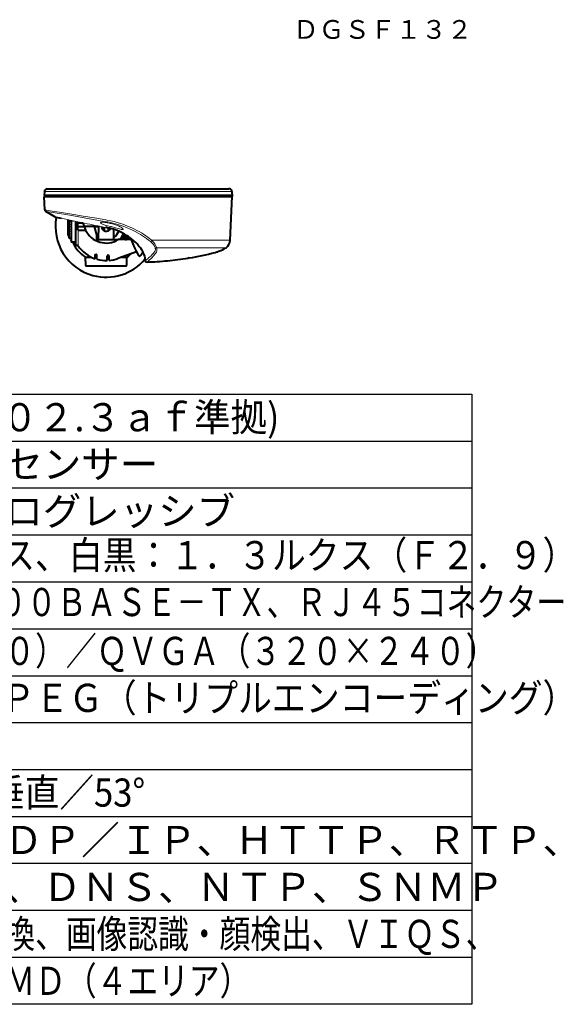
# Model space of a CAD drawing. Extents: x 2 to 137, y 6 to 119.
# Drawn here: x 79 to 137, y 6 to 111 of the extents above; entities that cross this region are included whole.
import ezdxf
from ezdxf.enums import TextEntityAlignment as Align

# ---------------------------------------------------------------- set-up
doc = ezdxf.new("R2010")
doc.units = 0
doc.header["$MEASUREMENT"] = 0
for name, color, linetype in [('GAIKEI', 7, 'CONTINUOUS'), ('MOJI1', 2, 'CONTINUOUS'), ('TOUROKU', 1, 'CONTINUOUS'), ('WAKU', 4, 'CONTINUOUS')]:
    doc.layers.add(name, color=color, linetype=linetype)
doc.styles.get("Standard").update_dxf_attribs({"font": 'MONOTXT.shx', "bigfont": 'BIGFONT.shx'})

msp = doc.modelspace()

# ---------------------------------------------------------------- linework, layer by layer
at = {"layer": 'GAIKEI', "color": 7, "linetype": 'Continuous', "lineweight": 40}
for p, q in [((81.72127, 92.51111), (91.40352, 92.51111)), ((91.40352, 92.51111), (101.0475, 92.51111)), ((101.19954, 87.03919), (101.40352, 91.71111))]:
    msp.add_line(p, q, dxfattribs=at)
at = {"layer": 'GAIKEI', "color": 7, "linetype": 'Continuous', "lineweight": 40, "ltscale": 0.0625}
for p, q in [((88.10352, 92.51111), (88.60352, 92.51111)), ((88.60352, 92.51111), (89.10352, 92.51111))]:
    msp.add_line(p, q, dxfattribs=at)
at = {"layer": 'GAIKEI', "color": 7, "linetype": 'Continuous', "lineweight": 40, "ltscale": 0.049117}
msp.add_line((97.30352, 92.51111), (97.69646, 92.51111), dxfattribs=at)
at = {"layer": 'GAIKEI', "color": 7, "linetype": 'Continuous', "lineweight": 40, "ltscale": 0.003057}
msp.add_line((101.15016, 92.51111), (101.1257, 92.51111), dxfattribs=at)
at = {"layer": 'GAIKEI', "color": 7, "linetype": 'Continuous', "lineweight": 40, "ltscale": 0.051685}
msp.add_line((81.42156, 92.22419), (81.40352, 91.81111), dxfattribs=at)
at = {"layer": 'GAIKEI', "color": 1, "linetype": 'Continuous', "lineweight": 40}
for p, q in [((101.40178, 91.81111), (81.40352, 91.81111)), ((81.40352, 91.71111), (101.40352, 91.71111)), ((101.2694, 91.71111), (82.71699, 91.71111))]:
    msp.add_line(p, q, dxfattribs=at)
at = {"layer": 'GAIKEI', "color": 7, "linetype": 'Continuous', "lineweight": 40, "ltscale": 0.180427}
msp.add_line((81.46649, 90.26907), (81.40352, 91.71111), dxfattribs=at)
at = {"layer": 'GAIKEI', "color": 1, "linetype": 'Continuous', "lineweight": 13}
for p, q in [((101.39455, 92.22419), (81.42156, 92.22419)), ((101.19954, 87.03919), (92.86706, 87.03919)), ((100.76103, 86.25467), (93.36366, 86.25467))]:
    msp.add_line(p, q, dxfattribs=at)
at = {"layer": 'GAIKEI', "color": 7, "linetype": 'Continuous', "lineweight": 40, "ltscale": 0.012502}
msp.add_line((81.50527, 91.71111), (81.50352, 91.81111), dxfattribs=at)
at = {"layer": 'GAIKEI', "color": 7, "linetype": 'Continuous', "lineweight": 40, "ltscale": 0.151465}
msp.add_line((82.71699, 91.71111), (81.50527, 91.71111), dxfattribs=at)
at = {"layer": 'GAIKEI', "color": 7, "linetype": 'Continuous', "lineweight": 40, "ltscale": 2.8e-05}
msp.add_line((101.36625, 91.81111), (101.36603, 91.81111), dxfattribs=at)
at = {"layer": 'GAIKEI', "color": 7, "linetype": 'Continuous', "lineweight": 40, "ltscale": 0.063819}
msp.add_line((101.39461, 92.22158), (101.40352, 91.71111), dxfattribs=at)
at = {"layer": 'GAIKEI', "color": 7, "linetype": 'Continuous', "lineweight": 40, "ltscale": 0.140397}
msp.add_line((82.53432, 89.53748), (81.5652, 90.10523), dxfattribs=at)
at = {"layer": 'GAIKEI', "color": 1, "linetype": 'Continuous', "lineweight": 40, "ltscale": 0.202812}
msp.add_line((83.96667, 87.59316), (83.96667, 89.21566), dxfattribs=at)
at = {"layer": 'GAIKEI', "color": 1, "linetype": 'Continuous', "lineweight": 40, "ltscale": 0.202804}
msp.add_line((83.96667, 87.59316), (83.96667, 89.21559), dxfattribs=at)
at = {"layer": 'GAIKEI', "color": 1, "linetype": 'Continuous', "lineweight": 40, "ltscale": 0.238141}
msp.add_line((84.07159, 87.28785), (84.07159, 89.19298), dxfattribs=at)
at = {"layer": 'GAIKEI', "color": 1, "linetype": 'Continuous', "lineweight": 40, "ltscale": 0.005259}
for p, q in [((84.28352, 88.96081), (84.28352, 89.14808)), ((84.28352, 88.88005), (84.28352, 88.83798)), ((84.28352, 88.18424), (84.28352, 88.14217)), ((84.28352, 88.06141), (84.28352, 88.01934))]:
    msp.add_line(p, q, dxfattribs=at)
at = {"layer": 'GAIKEI', "color": 1, "linetype": 'Continuous', "lineweight": 13, "ltscale": 0.030919}
msp.add_line((84.28352, 89.09449), (84.53087, 89.09329), dxfattribs=at)
at = {"layer": 'GAIKEI', "color": 1, "linetype": 'Continuous', "lineweight": 40, "ltscale": 0.004694}
for p, q in [((84.28352, 88.96081), (84.28352, 88.92326)), ((84.28352, 88.09896), (84.28352, 88.06141))]:
    msp.add_line(p, q, dxfattribs=at)
at = {"layer": 'GAIKEI', "color": 1, "linetype": 'Continuous', "lineweight": 40, "ltscale": 0.005401}
for p, q in [((84.28352, 88.92326), (84.28352, 88.88005)), ((84.28352, 88.14217), (84.28352, 88.09896))]:
    msp.add_line(p, q, dxfattribs=at)
at = {"layer": 'GAIKEI', "color": 1, "linetype": 'Continuous', "lineweight": 40, "ltscale": 0.006935}
for p, q in [((84.28352, 88.83798), (84.28352, 88.7825)), ((84.28352, 88.18424), (84.28352, 88.23972))]:
    msp.add_line(p, q, dxfattribs=at)
at = {"layer": 'GAIKEI', "color": 1, "linetype": 'Continuous', "lineweight": 40, "ltscale": 0.004105}
for p, q in [((84.28352, 88.7825), (84.28352, 88.74966)), ((84.28352, 88.27256), (84.28352, 88.23972))]:
    msp.add_line(p, q, dxfattribs=at)
at = {"layer": 'GAIKEI', "color": 1, "linetype": 'Continuous', "lineweight": 40, "ltscale": 0.005864}
for p, q in [((84.28352, 88.70275), (84.28352, 88.74966)), ((84.28352, 88.31947), (84.28352, 88.27256))]:
    msp.add_line(p, q, dxfattribs=at)
at = {"layer": 'GAIKEI', "color": 1, "linetype": 'Continuous', "lineweight": 40, "ltscale": 0.00492}
for p, q in [((84.28352, 88.70275), (84.28352, 88.66339)), ((84.28352, 88.35883), (84.28352, 88.31947))]:
    msp.add_line(p, q, dxfattribs=at)
at = {"layer": 'GAIKEI', "color": 1, "linetype": 'Continuous', "lineweight": 40, "ltscale": 0.005442}
for p, q in [((84.28352, 88.66339), (84.28352, 88.61985)), ((84.28352, 88.40237), (84.28352, 88.35883))]:
    msp.add_line(p, q, dxfattribs=at)
at = {"layer": 'GAIKEI', "color": 1, "linetype": 'Continuous', "lineweight": 40, "ltscale": 0.005109}
for p, q in [((84.28352, 88.61985), (84.28352, 88.57898)), ((84.28352, 88.44323), (84.28352, 88.40237))]:
    msp.add_line(p, q, dxfattribs=at)
at = {"layer": 'GAIKEI', "color": 1, "linetype": 'Continuous', "lineweight": 40, "ltscale": 0.006424}
for p, q in [((84.28352, 88.57898), (84.28352, 88.52759)), ((84.28352, 88.44323), (84.28352, 88.49463))]:
    msp.add_line(p, q, dxfattribs=at)
at = {"layer": 'GAIKEI', "color": 1, "linetype": 'Continuous', "lineweight": 40, "ltscale": 0.004121}
msp.add_line((84.28352, 88.52759), (84.28352, 88.49463), dxfattribs=at)
at = {"layer": 'GAIKEI', "color": 1, "linetype": 'Continuous', "lineweight": 40, "ltscale": 0.310266}
msp.add_line((84.72352, 89.05471), (84.72352, 86.57258), dxfattribs=at)
at = {"layer": 'GAIKEI', "color": 1, "linetype": 'Continuous', "lineweight": 40, "ltscale": 0.084681}
msp.add_line((84.9867, 88.51111), (85.66415, 88.51111), dxfattribs=at)
at = {"layer": 'GAIKEI', "color": 1, "linetype": 'Continuous', "lineweight": 13, "ltscale": 0.013355}
msp.add_line((85.004, 88.99621), (85.004, 88.88937), dxfattribs=at)
at = {"layer": 'GAIKEI', "color": 1, "linetype": 'Continuous', "lineweight": 40, "ltscale": 0.064703}
msp.add_line((85.004, 88.88937), (85.52163, 88.88937), dxfattribs=at)
at = {"layer": 'GAIKEI', "color": 1, "linetype": 'Continuous', "lineweight": 40, "ltscale": 0.100011}
msp.add_line((85.004, 88.13285), (85.80409, 88.13285), dxfattribs=at)
at = {"layer": 'GAIKEI', "color": 1, "linetype": 'Continuous', "lineweight": 13, "ltscale": 0.205536}
msp.add_line((85.004, 88.13285), (85.004, 86.48856), dxfattribs=at)
at = {"layer": 'GAIKEI', "color": 1, "linetype": 'Continuous', "lineweight": 40, "ltscale": 0.13713}
msp.add_line((86.76119, 88.51111), (85.66415, 88.51111), dxfattribs=at)
at = {"layer": 'GAIKEI', "color": 1, "linetype": 'Continuous', "lineweight": 40, "ltscale": 0.017773}
msp.add_line((86.72439, 88.64845), (86.76119, 88.51111), dxfattribs=at)
at = {"layer": 'GAIKEI', "color": 1, "linetype": 'Continuous', "lineweight": 40, "ltscale": 0.055291}
msp.add_line((86.76119, 88.51111), (87.20352, 88.51111), dxfattribs=at)
at = {"layer": 'GAIKEI', "color": 1, "linetype": 'Continuous', "lineweight": 40, "ltscale": 0.117037}
msp.add_line((87.00352, 87.60671), (86.76119, 88.51111), dxfattribs=at)
at = {"layer": 'GAIKEI', "color": 1, "linetype": 'Continuous', "lineweight": 40, "ltscale": 0.172908}
msp.add_line((87.18013, 87.17111), (87.20428, 88.55417), dxfattribs=at)
at = {"layer": 'GAIKEI', "color": 7, "linetype": 'Continuous', "lineweight": 40, "ltscale": 0.010284}
msp.add_line((87.51352, 88.49388), (87.51352, 88.41161), dxfattribs=at)
at = {"layer": 'GAIKEI', "color": 1, "linetype": 'Continuous', "lineweight": 40, "ltscale": 0.013981}
for p, q in [((87.80051, 88.16646), (87.79953, 88.05461)), ((88.20654, 88.16646), (88.20751, 88.05461))]:
    msp.add_line(p, q, dxfattribs=at)
at = {"layer": 'GAIKEI', "color": 1, "linetype": 'Continuous', "lineweight": 40, "ltscale": 0.033956}
msp.add_line((87.80288, 88.4381), (87.80051, 88.16646), dxfattribs=at)
at = {"layer": 'GAIKEI', "color": 1, "linetype": 'Continuous', "lineweight": 13, "ltscale": 0.027787}
msp.add_line((88.00352, 88.39951), (88.00352, 88.62267), dxfattribs=at)
at = {"layer": 'GAIKEI', "color": 1, "linetype": 'Continuous', "lineweight": 40, "ltscale": 0.02414}
msp.add_line((88.20485, 88.35957), (88.20654, 88.16646), dxfattribs=at)
at = {"layer": 'GAIKEI', "color": 7, "linetype": 'Continuous', "lineweight": 13, "ltscale": 7.9e-05}
msp.add_line((88.67902, 88.7823), (88.67853, 88.7827), dxfattribs=at)
at = {"layer": 'GAIKEI', "color": 1, "linetype": 'Continuous', "lineweight": 40, "ltscale": 0.129478}
msp.add_line((88.82693, 87.17006), (88.80885, 88.20573), dxfattribs=at)
at = {"layer": 'GAIKEI', "color": 1, "linetype": 'Continuous', "lineweight": 40, "ltscale": 6.6e-05}
msp.add_line((83.96672, 87.59269), (83.96667, 87.59322), dxfattribs=at)
at = {"layer": 'GAIKEI', "color": 1, "linetype": 'Continuous', "lineweight": 40, "ltscale": 5.9e-05}
msp.add_line((83.96672, 87.59269), (83.96667, 87.59316), dxfattribs=at)
at = {"layer": 'GAIKEI', "color": 1, "linetype": 'Continuous', "lineweight": 40, "ltscale": 0.001211}
msp.add_line((84.05857, 87.25548), (84.06473, 87.26296), dxfattribs=at)
at = {"layer": 'GAIKEI', "color": 1, "linetype": 'Continuous', "lineweight": 40, "ltscale": 0.028147}
for p, q in [((84.05865, 87.25548), (84.28352, 87.24386)), ((84.28352, 87.24386), (84.05865, 87.25548))]:
    msp.add_line(p, q, dxfattribs=at)
at = {"layer": 'GAIKEI', "color": 1, "linetype": 'Continuous', "lineweight": 40, "ltscale": 0.004058}
msp.add_line((84.28352, 88.01934), (84.28352, 87.98688), dxfattribs=at)
at = {"layer": 'GAIKEI', "color": 1, "linetype": 'Continuous', "lineweight": 40, "ltscale": 0.007394}
msp.add_line((84.28352, 87.92773), (84.28352, 87.98688), dxfattribs=at)
at = {"layer": 'GAIKEI', "color": 1, "linetype": 'Continuous', "lineweight": 40, "ltscale": 0.005368}
msp.add_line((84.28352, 87.92773), (84.28352, 87.88478), dxfattribs=at)
at = {"layer": 'GAIKEI', "color": 1, "linetype": 'Continuous', "lineweight": 40, "ltscale": 0.005319}
msp.add_line((84.28352, 87.88478), (84.28352, 87.84223), dxfattribs=at)
at = {"layer": 'GAIKEI', "color": 1, "linetype": 'Continuous', "lineweight": 40, "ltscale": 0.004432}
msp.add_line((84.28352, 87.84223), (84.28352, 87.80678), dxfattribs=at)
at = {"layer": 'GAIKEI', "color": 1, "linetype": 'Continuous', "lineweight": 40, "ltscale": 0.004614}
msp.add_line((84.28352, 87.80678), (84.28352, 87.76986), dxfattribs=at)
at = {"layer": 'GAIKEI', "color": 1, "linetype": 'Continuous', "lineweight": 40, "ltscale": 0.00398}
msp.add_line((84.28352, 87.76986), (84.28352, 87.73802), dxfattribs=at)
at = {"layer": 'GAIKEI', "color": 1, "linetype": 'Continuous', "lineweight": 40, "ltscale": 0.007796}
msp.add_line((84.28352, 87.67566), (84.28352, 87.73802), dxfattribs=at)
at = {"layer": 'GAIKEI', "color": 1, "linetype": 'Continuous', "lineweight": 40, "ltscale": 0.005437}
msp.add_line((84.28352, 87.67566), (84.28352, 87.63216), dxfattribs=at)
at = {"layer": 'GAIKEI', "color": 1, "linetype": 'Continuous', "lineweight": 40, "ltscale": 0.005196}
msp.add_line((84.28352, 87.63216), (84.28352, 87.59059), dxfattribs=at)
at = {"layer": 'GAIKEI', "color": 1, "linetype": 'Continuous', "lineweight": 40, "ltscale": 0.004136}
msp.add_line((84.28352, 87.59059), (84.28352, 87.5575), dxfattribs=at)
at = {"layer": 'GAIKEI', "color": 1, "linetype": 'Continuous', "lineweight": 40, "ltscale": 0.003934}
msp.add_line((84.28352, 87.5575), (84.28352, 87.52603), dxfattribs=at)
at = {"layer": 'GAIKEI', "color": 1, "linetype": 'Continuous', "lineweight": 40, "ltscale": 0.003872}
msp.add_line((84.28352, 87.52603), (84.28352, 87.49505), dxfattribs=at)
at = {"layer": 'GAIKEI', "color": 1, "linetype": 'Continuous', "lineweight": 40, "ltscale": 0.008139}
msp.add_line((84.28352, 87.42994), (84.28352, 87.49505), dxfattribs=at)
at = {"layer": 'GAIKEI', "color": 1, "linetype": 'Continuous', "lineweight": 40, "ltscale": 0.005465}
msp.add_line((84.28352, 87.42994), (84.28352, 87.38622), dxfattribs=at)
at = {"layer": 'GAIKEI', "color": 1, "linetype": 'Continuous', "lineweight": 40, "ltscale": 0.005033}
msp.add_line((84.28352, 87.38622), (84.28352, 87.34596), dxfattribs=at)
at = {"layer": 'GAIKEI', "color": 1, "linetype": 'Continuous', "lineweight": 40, "ltscale": 0.003809}
msp.add_line((84.28352, 87.34596), (84.28352, 87.31549), dxfattribs=at)
at = {"layer": 'GAIKEI', "color": 1, "linetype": 'Continuous', "lineweight": 40, "ltscale": 0.003224}
msp.add_line((84.28352, 87.31549), (84.28352, 87.28969), dxfattribs=at)
at = {"layer": 'GAIKEI', "color": 1, "linetype": 'Continuous', "lineweight": 40, "ltscale": 0.003735}
msp.add_line((84.28352, 87.28969), (84.28352, 87.25982), dxfattribs=at)
at = {"layer": 'GAIKEI', "color": 1, "linetype": 'Continuous', "lineweight": 40, "ltscale": 0.00842}
msp.add_line((84.28352, 87.19246), (84.28352, 87.25982), dxfattribs=at)
at = {"layer": 'GAIKEI', "color": 1, "linetype": 'Continuous', "lineweight": 40, "ltscale": 0.005451}
msp.add_line((84.28352, 87.19246), (84.28352, 87.14885), dxfattribs=at)
at = {"layer": 'GAIKEI', "color": 1, "linetype": 'Continuous', "lineweight": 40, "ltscale": 0.004832}
msp.add_line((84.28352, 87.14885), (84.28352, 87.11019), dxfattribs=at)
at = {"layer": 'GAIKEI', "color": 1, "linetype": 'Continuous', "lineweight": 40, "ltscale": 0.003452}
msp.add_line((84.28352, 87.11019), (84.28352, 87.08257), dxfattribs=at)
at = {"layer": 'GAIKEI', "color": 1, "linetype": 'Continuous', "lineweight": 40, "ltscale": 0.00249}
msp.add_line((84.28352, 87.08257), (84.28352, 87.06265), dxfattribs=at)
at = {"layer": 'GAIKEI', "color": 1, "linetype": 'Continuous', "lineweight": 40, "ltscale": 0.003568}
msp.add_line((84.28352, 87.06265), (84.28352, 87.03411), dxfattribs=at)
at = {"layer": 'GAIKEI', "color": 1, "linetype": 'Continuous', "lineweight": 40, "ltscale": 0.054451}
msp.add_line((87.00352, 87.17111), (87.00352, 87.60671), dxfattribs=at)
at = {"layer": 'GAIKEI', "color": 1, "linetype": 'Continuous', "lineweight": 40, "ltscale": 0.277916}
msp.add_line((87.06352, 87.11111), (89.28685, 87.11111), dxfattribs=at)
at = {"layer": 'GAIKEI', "color": 1, "linetype": 'Continuous', "lineweight": 13, "ltscale": 0.205848}
msp.add_line((88.82691, 87.17111), (87.18013, 87.17111), dxfattribs=at)
at = {"layer": 'GAIKEI', "color": 1, "linetype": 'Continuous', "lineweight": 40, "ltscale": 0.161223}
msp.add_line((90.57663, 87.11111), (89.28685, 87.11111), dxfattribs=at)
at = {"layer": 'GAIKEI', "color": 1, "linetype": 'Continuous', "lineweight": 40, "ltscale": 0.021915}
msp.add_line((89.78993, 87.79102), (89.78993, 87.6157), dxfattribs=at)
at = {"layer": 'GAIKEI', "color": 1, "linetype": 'Continuous', "lineweight": 40, "ltscale": 0.047957}
msp.add_line((89.96314, 87.60253), (89.96314, 87.21888), dxfattribs=at)
at = {"layer": 'GAIKEI', "color": 1, "linetype": 'Continuous', "lineweight": 40, "ltscale": 0.007034}
for p, q in [((90.05948, 87.13802), (90.00429, 87.12703)), ((90.10349, 87.28273), (90.11685, 87.22807)), ((90.17133, 87.32243), (90.11731, 87.30667)), ((90.20256, 87.47043), (90.22063, 87.41714))]:
    msp.add_line(p, q, dxfattribs=at)
at = {"layer": 'GAIKEI', "color": 1, "linetype": 'Continuous', "lineweight": 40, "ltscale": 0.006138}
msp.add_line((90.26, 87.51329), (90.21424, 87.49549), dxfattribs=at)
at = {"layer": 'GAIKEI', "color": 1, "linetype": 'Continuous', "lineweight": 13, "ltscale": 0.023092}
msp.add_line((90.25448, 87.17783), (90.43922, 87.17783), dxfattribs=at)
at = {"layer": 'GAIKEI', "color": 1, "linetype": 'Continuous', "lineweight": 40, "ltscale": 0.008637}
msp.add_line((84.28352, 86.96501), (84.28352, 87.03411), dxfattribs=at)
at = {"layer": 'GAIKEI', "color": 1, "linetype": 'Continuous', "lineweight": 40, "ltscale": 0.005396}
msp.add_line((84.28352, 86.96501), (84.28352, 86.92185), dxfattribs=at)
at = {"layer": 'GAIKEI', "color": 1, "linetype": 'Continuous', "lineweight": 40, "ltscale": 0.004595}
msp.add_line((84.28352, 86.92185), (84.28352, 86.88509), dxfattribs=at)
at = {"layer": 'GAIKEI', "color": 1, "linetype": 'Continuous', "lineweight": 40, "ltscale": 0.00307}
msp.add_line((84.28352, 86.88509), (84.28352, 86.86053), dxfattribs=at)
at = {"layer": 'GAIKEI', "color": 1, "linetype": 'Continuous', "lineweight": 40, "ltscale": 0.002008}
msp.add_line((84.28352, 86.86053), (84.28352, 86.84446), dxfattribs=at)
at = {"layer": 'GAIKEI', "color": 1, "linetype": 'Continuous', "lineweight": 40, "ltscale": 9.9e-05}
msp.add_line((84.28352, 86.84446), (84.28352, 86.84367), dxfattribs=at)
at = {"layer": 'GAIKEI', "color": 1, "linetype": 'Continuous', "lineweight": 40, "ltscale": 0.000394}
msp.add_line((84.28352, 86.84052), (84.28352, 86.84367), dxfattribs=at)
at = {"layer": 'GAIKEI', "color": 1, "linetype": 'Continuous', "lineweight": 40, "ltscale": 0.055007}
msp.add_line((84.72352, 86.83362), (84.28352, 86.84052), dxfattribs=at)
at = {"layer": 'GAIKEI', "color": 1, "linetype": 'Continuous', "lineweight": 13, "ltscale": 0.002751}
msp.add_line((84.78244, 86.51259), (84.78352, 86.53457), dxfattribs=at)
at = {"layer": 'GAIKEI', "color": 1, "linetype": 'Continuous', "lineweight": 40, "ltscale": 0.022383}
msp.add_line((84.78244, 86.51259), (84.96147, 86.50939), dxfattribs=at)
at = {"layer": 'GAIKEI', "color": 1, "linetype": 'Continuous', "lineweight": 13, "ltscale": 0.002743}
msp.add_line((84.96147, 86.50939), (84.96254, 86.53131), dxfattribs=at)
at = {"layer": 'GAIKEI', "color": 1, "linetype": 'Continuous', "lineweight": 13, "ltscale": 0.001248}
msp.add_line((84.99572, 86.48298), (85.004, 86.48856), dxfattribs=at)
at = {"layer": 'GAIKEI', "color": 1, "linetype": 'Continuous', "lineweight": 40, "ltscale": 0.07851}
msp.add_line((85.80731, 85.23998), (86.43539, 85.23998), dxfattribs=at)
at = {"layer": 'GAIKEI', "color": 1, "linetype": 'Continuous', "lineweight": 40, "ltscale": 0.108757}
for p, q in [((85.82249, 84.37006), (85.80731, 85.23998)), ((90.18455, 84.37006), (90.19974, 85.23998))]:
    msp.add_line(p, q, dxfattribs=at)
at = {"layer": 'GAIKEI', "color": 1, "linetype": 'Continuous', "lineweight": 40, "ltscale": 0.049595}
msp.add_line((86.82352, 85.09125), (86.82352, 85.48801), dxfattribs=at)
at = {"layer": 'GAIKEI', "color": 1, "linetype": 'Continuous', "lineweight": 40, "ltscale": 0.025}
msp.add_line((86.82352, 85.23998), (87.02352, 85.23998), dxfattribs=at)
at = {"layer": 'GAIKEI', "color": 1, "linetype": 'Continuous', "lineweight": 40, "ltscale": 0.00132}
msp.add_line((86.82352, 85.09125), (86.82352, 85.08069), dxfattribs=at)
at = {"layer": 'GAIKEI', "color": 1, "linetype": 'Continuous', "lineweight": 40, "ltscale": 0.052874}
msp.add_line((87.02352, 85.02867), (87.02352, 85.45165), dxfattribs=at)
at = {"layer": 'GAIKEI', "color": 1, "linetype": 'Continuous', "lineweight": 40, "ltscale": 0.001297}
msp.add_line((87.02352, 85.02867), (87.02352, 85.01829), dxfattribs=at)
at = {"layer": 'GAIKEI', "color": 1, "linetype": 'Continuous', "lineweight": 40, "ltscale": 0.0598}
msp.add_line((88.10352, 84.89479), (88.10352, 85.37318), dxfattribs=at)
at = {"layer": 'GAIKEI', "color": 1, "linetype": 'Continuous', "lineweight": 40, "ltscale": 0.059232}
msp.add_line((88.30352, 84.90586), (88.30352, 85.37971), dxfattribs=at)
at = {"layer": 'GAIKEI', "color": 1, "linetype": 'Continuous', "lineweight": 40, "ltscale": 0.263388}
msp.add_line((91.2243, 85.82286), (89.24427, 85.10219), dxfattribs=at)
at = {"layer": 'GAIKEI', "color": 1, "linetype": 'Continuous', "lineweight": 40, "ltscale": 0.071861}
msp.add_line((89.62485, 85.23998), (90.19974, 85.23998), dxfattribs=at)
at = {"layer": 'GAIKEI', "color": 1, "linetype": 'Continuous', "lineweight": 13, "ltscale": 0.000526}
msp.add_line((91.61233, 85.37663), (91.60837, 85.37519), dxfattribs=at)
at = {"layer": 'GAIKEI', "color": 7, "linetype": 'Continuous', "lineweight": 40, "ltscale": 0.013295}
msp.add_line((96.82846, 85.16007), (96.72353, 85.14276), dxfattribs=at)
at = {"layer": 'GAIKEI', "color": 1, "linetype": 'Continuous', "lineweight": 13, "ltscale": 0.272629}
for p, q in [((85.82249, 84.37006), (88.00352, 84.37006)), ((88.00352, 84.37006), (90.18455, 84.37006))]:
    msp.add_line(p, q, dxfattribs=at)
at = {"layer": 'GAIKEI', "color": 1, "linetype": 'Continuous', "lineweight": 40, "ltscale": 0.26513}
for p, q in [((85.88249, 84.31111), (88.00352, 84.31111)), ((88.00352, 84.31111), (90.12456, 84.31111))]:
    msp.add_line(p, q, dxfattribs=at)
at = {"layer": 'GAIKEI', "color": 1, "linetype": 'Continuous', "lineweight": 40, "ltscale": 0.001249}
msp.add_line((88.10352, 84.89478), (88.10352, 84.88479), dxfattribs=at)
at = {"layer": 'GAIKEI', "color": 1, "linetype": 'Continuous', "lineweight": 40, "ltscale": 0.001252}
msp.add_line((88.30352, 84.90586), (88.30352, 84.89584), dxfattribs=at)
at = {"layer": 'GAIKEI', "color": 7, "linetype": 'Continuous', "lineweight": 40, "ltscale": 0.005554}
msp.add_line((92.15729, 84.8671), (92.14441, 84.90963), dxfattribs=at)
at = {"layer": 'GAIKEI', "color": 1, "linetype": 'Continuous', "lineweight": 13}
for points in [[(87.98137, 89.20192), (86.74322, 89.4217), (85.56479, 89.6262), (84.5665, 89.7947), (83.24019, 90.0094), (82.25304, 90.15921), (81.46649, 90.26907)], [(92.86706, 87.03919), (92.65677, 87.2105), (92.43989, 87.37461), (92.21642, 87.53206), (91.98768, 87.68245), (91.75431, 87.82593), (91.51737, 87.96236), (91.27745, 88.09193), (91.03418, 88.21534), (90.78775, 88.33285), (90.53849, 88.44454), (90.28679, 88.55036), (90.03321, 88.6501), (89.77848, 88.74342), (89.52238, 88.83026), (89.18068, 88.93481), (88.83713, 89.02632), (88.49262, 89.10461), (88.11126, 89.17852), (87.98129, 89.20193)], [(88.00352, 88.92918), (87.8656, 88.95061), (87.73405, 88.96611), (87.62213, 88.97365), (87.5265, 88.97286), (87.48458, 88.96852), (87.45027, 88.96123), (87.42464, 88.95093), (87.4116, 88.94128), (87.4041, 88.93008), (87.4022, 88.91731), (87.40593, 88.9033), (87.41915, 88.88305), (87.44098, 88.8615), (87.47033, 88.83913), (87.53476, 88.80015), (87.61336, 88.76133), (87.70225, 88.72364), (87.79832, 88.68776), (88.00352, 88.62267)], [(88.00352, 88.62267), (88.15566, 88.58149), (88.46759, 88.5065), (88.52009, 88.49456)], [(89.01198, 88.36543), (89.29746, 88.28103), (89.52598, 88.21976), (89.6121, 88.2007), (89.68511, 88.18845), (89.74488, 88.18384), (89.77279, 88.18528), (89.79421, 88.1901), (89.80869, 88.19834), (89.81554, 88.20855), (89.81663, 88.22127), (89.80934, 88.24177), (89.79265, 88.26574), (89.76739, 88.29252), (89.71821, 88.33438), (89.65579, 88.37911), (89.58123, 88.42605), (89.49734, 88.47346), (89.30973, 88.56551), (89.10285, 88.65058), (88.89302, 88.72259), (88.67853, 88.7827)], [(84.96254, 86.53131), (84.97402, 86.5281), (84.98068, 86.5236), (84.99164, 86.51144), (85.004, 86.48856)], [(92.71693, 86.89709), (92.72594, 86.90175), (92.74808, 86.91778), (92.78709, 86.95291), (92.86706, 87.03919)], [(93.36366, 86.25467), (93.34925, 86.31342), (93.32735, 86.37642), (93.29865, 86.44285), (93.26409, 86.5112), (93.18058, 86.64998), (93.08147, 86.78871), (92.9784, 86.91559), (92.86706, 87.03919)], [(93.31952, 85.74613), (93.34866, 85.79096), (93.3619, 85.81561), (93.38369, 85.87189), (93.39715, 85.93715), (93.40147, 86.00989), (93.3987, 86.06936), (93.39107, 86.13078), (93.37915, 86.19294), (93.36366, 86.25467)], [(92.70636, 85.03766), (92.88878, 85.22098), (92.99204, 85.3329), (93.07322, 85.42604), (93.1555, 85.52594), (93.23792, 85.63262), (93.31952, 85.74613)]]:
    msp.add_lwpolyline(points, dxfattribs=at)
at = {"layer": 'GAIKEI', "color": 7, "linetype": 'Continuous', "lineweight": 13}
for points in [[(88.00352, 89.01906), (86.21618, 89.3424), (84.53847, 89.63496), (83.69882, 89.77584), (82.78653, 89.92295), (82.14825, 90.02081), (81.5652, 90.10523)], [(85.67477, 88.85994), (84.80301, 89.03981), (84.03301, 89.20331), (83.19434, 89.38737)], [(92.71693, 86.89709), (92.51474, 87.06479), (92.30592, 87.22562), (92.0896, 87.3807), (91.868, 87.52887), (91.64182, 87.67023), (91.41244, 87.80442), (91.10349, 87.97221), (90.7886, 88.12961), (90.46839, 88.27698), (90.14336, 88.41436), (89.81545, 88.54092), (89.48523, 88.65615), (89.23878, 88.7339), (88.99112, 88.80459), (88.74384, 88.86762), (88.49558, 88.92367), (88.12815, 88.99611), (88.00352, 89.01906)], [(93.20336, 86.28673), (93.18772, 86.33155), (93.16583, 86.37884), (93.13868, 86.42759), (93.10712, 86.47708), (93.03348, 86.57633), (92.93744, 86.68665), (92.83117, 86.79375), (92.71693, 86.89709)], [(93.15619, 85.82301), (93.19568, 85.88121), (93.21153, 85.91393), (93.22857, 85.96911), (93.23567, 86.01513), (93.23794, 86.06443), (93.23549, 86.11817), (93.22855, 86.17372), (93.20336, 86.28673)], [(92.51947, 85.15488), (92.66068, 85.28153), (92.74278, 85.35955), (92.87508, 85.49339), (93.01579, 85.64924), (93.15618, 85.82301)]]:
    msp.add_lwpolyline(points, dxfattribs=at)
at = {"layer": 'GAIKEI', "color": 7, "linetype": 'Continuous', "lineweight": 40}
for points in [[(82.53432, 89.53748), (82.55591, 89.52969), (82.62689, 89.51335), (83.2083, 89.38176)], [(90.17804, 87.56574), (89.94105, 87.70768), (89.69135, 87.8425), (89.43103, 87.96774), (89.16166, 88.08134), (88.97705, 88.14986), (88.78863, 88.21203), (88.59687, 88.26751), (88.40226, 88.31643), (88.10643, 88.37954), (88.00705, 88.39883)], [(91.40349, 86.53116), (91.53092, 86.37637), (91.64599, 86.22344), (91.74707, 86.07426), (91.83354, 85.92999), (91.9064, 85.78995), (91.96633, 85.65491), (92.01434, 85.52609), (92.06704, 85.34795), (92.1014, 85.19339), (92.13169, 85.00539), (92.14197, 84.92219)], [(99.60352, 85.74613), (99.78602, 85.79492), (99.87681, 85.82195), (100.012, 85.86726), (100.21134, 85.94708), (100.38585, 86.03071), (100.55392, 86.12362), (100.65966, 86.18825), (100.76103, 86.25467)]]:
    msp.add_lwpolyline(points, dxfattribs=at)
at = {"layer": 'GAIKEI', "color": 1, "linetype": 'Continuous', "lineweight": 40}
for points in [[(85.004, 88.88937), (85.00169, 88.89123), (84.99942, 88.89636), (84.99284, 88.92405), (84.98046, 89.00102)], [(89.96314, 87.21888), (89.96482, 87.20195), (89.97243, 87.18809)], [(89.99673, 87.16118), (89.99692, 87.1624), (89.99669, 87.1634), (89.99544, 87.16585), (89.98867, 87.17385), (89.97243, 87.18809)], [(90.08306, 87.11252), (90.15172, 87.12076), (90.18232, 87.12929), (90.21472, 87.1444), (90.24269, 87.16557), (90.25448, 87.17783)], [(90.5892, 87.2832), (90.84393, 86.66622), (91.02729, 86.24444), (91.18766, 85.89775), (91.29061, 85.69197)], [(84.99572, 86.48298), (84.97747, 86.50285), (84.96616, 86.50869), (84.96147, 86.50939)], [(86.82352, 85.48801), (86.82854, 85.50867), (86.84289, 85.52529), (86.87209, 85.53833), (86.90774, 85.54081), (86.92352, 85.5388)], [(87.02352, 85.45165), (87.01844, 85.47429), (87.00432, 85.4958), (86.98895, 85.51011), (86.97062, 85.52213), (86.94792, 85.53229), (86.92352, 85.5388)], [(91.29061, 85.69197), (91.36867, 85.55026), (91.42666, 85.45843), (91.47027, 85.40252), (91.50218, 85.37333), (91.53454, 85.35701), (91.56252, 85.35378), (91.58368, 85.35819)]]:
    msp.add_lwpolyline(points, dxfattribs=at)
at = {"layer": 'GAIKEI', "color": 7, "linetype": 'Continuous', "lineweight": 40}
for centre, radius, start, end in [((81.72127, 92.21111), 0.3, 89.999997, 177.5), ((101.04751, 92.20927), 0.30184, 75.465451, 90.000728), ((101.1427, 92.50235), 0.01928, 152.738996, 182.649147), ((101.1425, 92.50242), 0.01906, 152.634022, 182.642635), ((101.09466, 92.21635), 0.3, 0.999989, 79.279292), ((81.66632, 90.27781), 0.20003, 182.5049, 239.631957), ((82.56929, 89.60062), 0.0722, 241.018164, 260.664404), ((88.00352, 88.51112), 5.39999, 169.471218, 254.900032), ((87.03271, 82.54484), 5.9246, 49.219486, 57.935067), ((87.70625, 83.32118), 4.89648, 40.964779, 49.253828), ((100.20049, 87.0828), 1, 304.092953, 357.500006), ((88.00352, 88.51111), 5.4, 254.899991, 319.81292), ((91.40352, 117.71118), 33.00007, 275.441751, 279.277257), ((91.40352, 117.71114), 33.00003, 279.461925, 284.385098), ((92.34883, 84.92476), 0.20003, 196.753462, 271.645101), ((91.40352, 117.71111), 33, 271.651474, 275.441751)]:
    msp.add_arc(centre, radius, start, end, dxfattribs=at)
at = {"layer": 'GAIKEI', "color": 7, "linetype": 'Continuous', "lineweight": 13}
for centre, radius, start, end in [((103.24196, 179.06727), 91.89336, 256.976874, 257.398911), ((129.63757, 305.14426), 220.70722, 258.5103667, 259.1275509), ((87.03514, 82.54795), 5.92133, 49.166237, 57.902883), ((87.71422, 83.32935), 4.88581, 40.876136, 49.199787), ((88.68698, 89.60958), 5.87658, 306.194821, 309.606378), ((89.37076, 88.79), 4.80921, 309.554851, 310.898827)]:
    msp.add_arc(centre, radius, start, end, dxfattribs=at)
at = {"layer": 'GAIKEI', "color": 1, "linetype": 'Continuous', "lineweight": 40}
for centre, radius, start, end in [((81.92667, 88.69696), 3.06608, 3.597906, 5.703299), ((81.98129, 88.70024), 3.01136, 356.39917, 3.60083), ((81.98129, 88.32198), 3.01136, 356.39917, 3.60083), ((82.78348, 87.87051), 2.9511, 12.537258, 20.05828), ((101.27116, 94.0693), 16.56719, 199.602559, 200.997402), ((88.00352, 88.51111), 0.51, 181.487777, 335.639534), ((88.00352, 88.51111), 0.4, 184.992263, 239.499998), ((88.00352, 88.51111), 0.4, 300.500001, 332.518794), ((88.00352, 88.51111), 4.13996, 192.817215, 197.655563), ((88.0035, 88.5111), 4.13993, 192.817203, 197.655566), ((84.03127, 87.28518), 0.04028, 326.413643, 3.789999), ((88.00352, 88.51111), 1.42244, 225.330582, 234.783154), ((87.06352, 87.17111), 0.06, 180, 270.000003), ((87.12012, 87.17111), 0.06, 270.000003, 0.000005), ((88.00352, 88.51111), 1.42244, 305.216875, 339.378243), ((88.88692, 87.17111), 0.06, 181, 270.000003), ((88.00352, 88.51111), 1.99825, 315.523917, 333.378386), ((88.00352, 88.51111), 2.16, 319.597865, 335.125221), ((90.36662, 94.04646), 6.45656, 264.875639, 266.417152), ((88.00352, 88.51111), 2.41153, 324.511093, 336.35374), ((90.00821, 87.10741), 0.02, 101.28164, 169.357772), ((90.03009, 88.10817), 0.99706, 269.998698, 273.045188), ((90.04776, 87.19685), 0.05999, 281.263476, 327.263141), ((88.00352, 88.51111), 2.49025, 327.26284, 327.737156), ((90.12292, 87.28747), 0.02001, 106.290286, 193.710237), ((90.05858, 87.21383), 0.05999, 327.736568, 13.736229), ((90.15453, 87.38002), 0.05999, 286.263475, 332.26314), ((90.22151, 87.47685), 0.02001, 111.290285, 198.710236), ((88.00352, 88.51111), 2.49025, 332.262839, 332.737155), ((90.16382, 87.39787), 0.05999, 332.736567, 18.736228), ((90.3044, 87.1396), 0.06277, 129.672765, 142.55092), ((88.00352, 88.51111), 2.62, 329.66428, 335.560714), ((90.5763, 87.74552), 0.63441, 270.029885, 277.294556), ((84.81026, 86.98316), 0.4, 201.244243, 205.570695), ((88.00352, 88.51111), 3.94, 205.570702, 236.122811), ((84.78352, 86.57258), 0.06, 180.000002, 268.96501), ((88.00352, 88.51111), 3.62769, 213.991447, 251.017739), ((88.00352, 88.51111), 3.62769, 254.327164, 271.5796), ((88.00352, 88.51111), 3.62769, 274.743617, 289.999999), ((88.00352, 88.51111), 3.94, 303.877188, 312.963962), ((91.56279, 85.42216), 0.06728, 288.051489, 317.411207), ((88.00352, 88.51111), 4.78, 319.023583, 324.963662), ((85.88249, 84.37111), 0.06, 181, 270.000003), ((90.12456, 84.37111), 0.06, 270.000003, 358.999997)]:
    msp.add_arc(centre, radius, start, end, dxfattribs=at)
at = {"layer": 'GAIKEI', "color": 1, "linetype": 'Continuous', "lineweight": 13}
for centre, radius, start, end in [((87.18441, 84.1278), 4.87075, 78.115571, 80.318628), ((85.4697, 75.76418), 13.40821, 76.153647, 78.30543), ((86.9362, 81.45807), 7.21253, 73.273581, 77.314362), ((88.00352, 88.51111), 2.34733, 323.385874, 326.597921), ((88.05716, 88.51112), 2.3278, 325.363843, 335.954119), ((90.44133, 87.45357), 0.27566, 269.561771, 292.806496), ((90.19953, 87.98488), 0.8592, 293.936646, 298.577357), ((91.10096, 110.2525), 24.36739, 254.159018, 254.827653), ((88.50256, 89.39626), 6.05481, 309.508528, 312.879787), ((89.61847, 88.24768), 4.45413, 312.41476, 313.889056)]:
    msp.add_arc(centre, radius, start, end, dxfattribs=at)
at = {"layer": 'GAIKEI', "color": 1, "linetype": 'Continuous', "lineweight": 40}
for centre, major_axis, ratio, start_param, end_param in [((88.00352, 89.13625), (-2.42397, -0.00006), 0.984809, 0.433786474, 2.128701287), ((88.20353, 85.37644), (-0.09991, -0.00622), 0.689396, 4.669586002, 6.240324666), ((88.20352, 85.37645), (-0.09991, -0.00622), 0.689351, 3.098674916, 4.669458309)]:
    msp.add_ellipse(centre, major_axis=major_axis, ratio=ratio, start_param=start_param, end_param=end_param, dxfattribs=at)
at = {"layer": 'GAIKEI', "color": 1, "linetype": 'Continuous', "lineweight": 13}
for centre, major_axis, ratio, start_param, end_param in [((84.78352, 86.57258), (0.06, 0), 0.633505, 3.141592654, 4.71238898), ((93.33998, 86.41978), (-0.19139, -0.05671), 0.8329, 0.563066818, 1.449241116), ((91.56312, 85.41455), (0.02052, -0.05638), 0.998186, 6.088284539, 6.283579245), ((91.56312, 85.41455), (-0.02052, 0.05638), 0.998186, 3.142141272, 3.648149644)]:
    msp.add_ellipse(centre, major_axis=major_axis, ratio=ratio, start_param=start_param, end_param=end_param, dxfattribs=at)
at = {"layer": 'GAIKEI', "color": 7, "linetype": 'Continuous', "lineweight": 5}
msp.add_point((88.00352, 83.11111), dxfattribs=at)
at = {"layer": 'WAKU', "color": 4}
for p, q in [((1.92073, 70.66132), (126.92073, 70.66132)), ((126.92073, 70.66132), (126.92073, 5.66132)), ((126.92073, 5.66132), (1.92073, 5.66132))]:
    msp.add_line(p, q, dxfattribs=at)
at = {"layer": 'WAKU', "color": 1}
for p, q in [((1.92073, 65.66132), (126.92073, 65.66132)), ((1.92073, 60.66132), (126.92073, 60.66132)), ((1.92073, 55.66132), (126.92073, 55.66132)), ((1.92073, 50.66132), (126.92073, 50.66132)), ((1.92073, 45.66132), (126.92073, 45.66132)), ((1.92073, 40.66132), (126.92073, 40.66132)), ((1.92073, 35.66132), (126.92073, 35.66132)), ((1.92073, 30.66132), (126.92073, 30.66132)), ((1.92073, 25.66132), (126.92073, 25.66132)), ((126.92073, 20.66132), (1.92073, 20.66132)), ((126.92073, 15.66132), (1.92073, 15.66132)), ((126.92073, 10.66132), (1.92073, 10.66132))]:
    msp.add_line(p, q, dxfattribs=at)

# ---------------------------------------------------------------- texts
at = {"layer": 'MOJI1'}
for s, width, p in [('ＰｏＥ(ＩＥＥＥ８０２.３ａｆ準拠)', 0.95, (44.42073, 66.69413)), ('カラー：２．０ルクス、白黒：１．３ルクス（Ｆ２．９）', 0.88, (44.42073, 52.00825)), ('１０ＢＡＳＥ－Ｔ／１００ＢＡＳＥ－ＴＸ、ＲＪ４５コネクター', 0.78, (44.42073, 47.00825)), ('ＶＧＡ（６４０×４８０）／ＱＶＧＡ（３２０×２４０）', 0.8, (44.42073, 41.80215)), ('Ｈ．２６４×２／ＪＰＥＧ（トリプルエンコーディング）', 0.88, (44.42073, 36.80215)), ('画角：水平／68°、垂直／53°', 0.9, (44.42073, 26.71466)), ('暗部補正、簡易白黒切換、画像認識・顔検出、ＶＩＱＳ、', 0.8, (44.42073, 11.66132)), ('文字表示２０文字、ＶＭＤ（４エリア）', 0.8, (44.42073, 6.66132))]:
    msp.add_text(s, height=3, dxfattribs=dict(at, width=width)).set_placement(p)
for s, p in [('１／５型\u3000ＭＯＳセンサー', (44.42073, 61.69413)), ('約３２万画素／プログレッシブ', (44.42073, 56.69413)), ('ＴＣＰ／ＩＰ、ＵＤＰ／ＩＰ、ＨＴＴＰ、ＲＴＰ、', (44.42073, 21.66132)), ('ＦＴＰ、ＳＭＴＰ、ＤＮＳ、ＮＴＰ、ＳＮＭＰ', (44.42073, 16.66132))]:
    msp.add_text(s, height=3, dxfattribs=at).set_placement(p)
at = {"layer": 'TOUROKU'}
msp.add_text('ＤＧＳＦ１３２', height=2, dxfattribs=at).set_placement((126.99995, 108.49921), align=Align.RIGHT)

doc.saveas('drawing.dxf')
